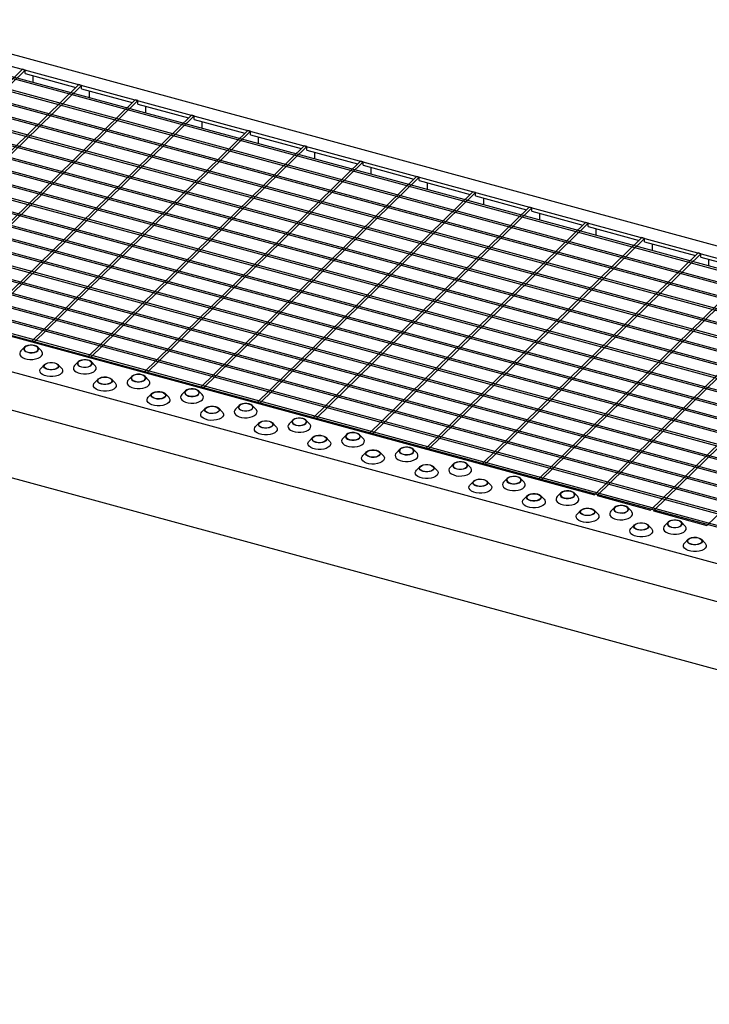
# Model space of a CAD drawing. Extents: x 5 to 292, y 5 to 205.
# Drawn here: x 170 to 204, y 43 to 92 of the extents above; entities that cross this region are included whole.
import ezdxf

# ---------------------------------------------------------------- set-up
doc = ezdxf.new("R2010")
doc.units = 0
doc.linetypes.add('SLD-DURCHGEHEND', pattern=[0])
doc.layers.get('0').update_dxf_attribs({"linetype": 'CONTINUOUS'})

msp = doc.modelspace()

# ---------------------------------------------------------------- linework, layer by layer
at = {"color": 7, "linetype": 'SLD-DURCHGEHEND'}
for p, q in [((163.452, 91.71), (278.426, 60.462)), ((163.227, 91.16), (209.239, 78.655)), ((277.193, 59.589), (162.749, 90.693)), ((277.263, 59.658), (162.819, 90.761)), ((276.656, 59.066), (162.212, 90.169)), ((276.726, 59.134), (162.282, 90.237)), ((276.119, 58.542), (161.676, 89.645)), ((276.189, 58.61), (161.746, 89.713)), ((170.236, 89.255), (159.526, 78.801)), ((170.369, 89.219), (159.658, 78.765)), ((275.653, 58.086), (161.209, 89.19)), ((170.369, 89.219), (170.236, 89.255)), ((170.369, 89.047), (170.369, 89.219)), ((275.116, 57.562), (160.672, 88.666)), ((275.583, 58.018), (161.139, 89.121)), ((170.369, 89.047), (172.885, 88.363)), ((170.766, 88.601), (170.766, 88.939)), ((275.046, 57.494), (160.602, 88.597)), ((173.022, 88.498), (162.312, 78.044)), ((173.155, 88.461), (162.444, 78.008)), ((173.155, 88.461), (173.022, 88.498)), ((173.155, 88.29), (173.155, 88.461)), ((173.155, 88.29), (175.671, 87.606)), ((173.552, 87.844), (173.552, 88.182)), ((274.509, 56.97), (160.066, 88.074)), ((274.579, 57.039), (160.136, 88.142)), ((175.808, 87.74), (165.098, 77.286)), ((175.941, 87.704), (165.23, 77.25)), ((175.941, 87.704), (175.808, 87.74)), ((175.941, 87.533), (175.941, 87.704)), ((273.973, 56.446), (159.529, 87.55)), ((274.043, 56.515), (159.599, 87.618)), ((175.941, 87.533), (178.457, 86.849)), ((176.338, 87.087), (176.338, 87.425)), ((273.436, 55.923), (158.992, 87.026)), ((273.506, 55.991), (159.062, 87.094)), ((178.594, 86.983), (167.883, 76.529)), ((178.727, 86.947), (168.016, 76.493)), ((178.727, 86.947), (178.594, 86.983)), ((178.727, 86.776), (178.727, 86.947)), ((178.727, 86.776), (181.243, 86.092)), ((272.899, 55.399), (158.455, 86.502)), ((272.969, 55.467), (158.525, 86.57)), ((179.124, 86.33), (179.124, 86.668)), ((272.362, 54.875), (157.919, 85.978)), ((272.432, 54.943), (157.989, 86.047)), ((181.38, 86.226), (170.669, 75.772)), ((181.513, 86.19), (170.802, 75.736)), ((181.513, 86.19), (181.38, 86.226)), ((181.513, 86.019), (181.513, 86.19)), ((181.513, 86.019), (184.029, 85.335)), ((181.909, 85.573), (181.909, 85.911)), ((271.826, 54.351), (157.382, 85.454)), ((271.896, 54.419), (157.452, 85.523)), ((184.166, 85.469), (173.455, 75.015)), ((184.299, 85.433), (173.588, 74.979)), ((184.299, 85.433), (184.166, 85.469)), ((184.299, 85.261), (184.299, 85.433)), ((184.299, 85.261), (186.815, 84.578)), ((271.289, 53.827), (156.845, 84.931)), ((271.359, 53.895), (156.915, 84.999)), ((184.695, 84.816), (184.695, 85.154)), ((270.752, 53.303), (156.309, 84.407)), ((270.822, 53.372), (156.379, 84.475)), ((186.952, 84.712), (176.241, 74.258)), ((187.085, 84.676), (176.374, 74.222)), ((187.085, 84.676), (186.952, 84.712)), ((187.085, 84.504), (187.085, 84.676)), ((187.085, 84.504), (189.6, 83.821)), ((187.481, 84.058), (187.481, 84.396)), ((270.216, 52.779), (155.772, 83.883)), ((270.286, 52.848), (155.842, 83.951)), ((189.738, 83.955), (179.027, 73.501)), ((189.87, 83.919), (179.16, 73.465)), ((189.87, 83.919), (189.738, 83.955)), ((189.87, 83.747), (189.87, 83.919)), ((269.679, 52.256), (155.235, 83.359)), ((269.749, 52.324), (155.305, 83.427)), ((189.87, 83.747), (192.386, 83.063)), ((190.267, 83.301), (190.267, 83.639)), ((269.142, 51.732), (154.699, 82.835)), ((269.212, 51.8), (154.769, 82.904)), ((192.524, 83.197), (181.813, 72.744)), ((192.656, 83.161), (181.946, 72.707)), ((192.656, 83.161), (192.524, 83.197)), ((192.656, 82.99), (192.656, 83.161)), ((192.656, 82.99), (195.172, 82.306)), ((193.053, 82.544), (193.053, 82.882)), ((268.676, 51.276), (154.232, 82.38)), ((195.31, 82.44), (184.599, 71.986)), ((195.442, 82.404), (184.732, 71.95)), ((195.442, 82.404), (195.31, 82.44)), ((195.442, 82.233), (195.442, 82.404)), ((268.139, 50.752), (153.695, 81.856)), ((268.606, 51.208), (154.162, 82.311)), ((195.442, 82.233), (197.958, 81.549)), ((195.839, 81.787), (195.839, 82.125)), ((268.069, 50.684), (153.625, 81.788)), ((198.096, 81.683), (187.385, 71.229)), ((198.228, 81.647), (187.518, 71.193)), ((198.228, 81.647), (198.096, 81.683)), ((198.228, 81.476), (198.228, 81.647)), ((198.228, 81.476), (200.744, 80.792)), ((198.625, 81.03), (198.625, 81.368)), ((267.532, 50.16), (153.088, 81.264)), ((267.602, 50.229), (153.158, 81.332)), ((200.881, 80.926), (190.171, 70.472)), ((201.014, 80.89), (190.303, 70.436)), ((201.014, 80.89), (200.881, 80.926)), ((201.014, 80.719), (201.014, 80.89)), ((152.517, 80.706), (198.529, 68.201)), ((266.995, 49.636), (152.552, 80.74)), ((267.065, 49.705), (152.622, 80.808)), ((201.014, 80.719), (203.53, 80.035)), ((201.411, 80.273), (201.411, 80.611)), ((203.667, 80.169), (192.957, 69.715)), ((203.8, 80.133), (193.089, 69.679)), ((203.8, 80.133), (203.667, 80.169)), ((203.8, 79.961), (203.8, 80.133)), ((203.8, 79.961), (206.316, 79.278)), ((150.851, 79.411), (265.826, 48.164)), ((206.453, 79.412), (195.743, 68.958)), ((204.197, 79.515), (204.197, 79.854)), ((206.586, 79.376), (195.875, 68.922)), ((209.239, 78.655), (198.529, 68.201)), ((209.372, 78.619), (198.661, 68.165)), ((212.025, 77.897), (201.314, 67.443)), ((212.158, 77.861), (201.447, 67.407)), ((151.117, 77.453), (265.56, 46.35)), ((214.811, 77.14), (204.1, 66.686)), ((170.802, 75.736), (170.669, 75.772)), ((170.341, 75.504), (170.162, 75.322)), ((171.172, 75.322), (170.993, 75.504)), ((171.333, 74.652), (171.155, 74.469)), ((172.165, 74.469), (171.986, 74.652)), ((172.994, 74.783), (172.815, 74.6)), ((173.588, 74.979), (173.455, 75.015)), ((173.825, 74.6), (173.647, 74.783)), ((175.647, 74.062), (175.469, 73.879)), ((176.374, 74.222), (176.241, 74.258)), ((176.479, 73.879), (176.3, 74.062)), ((151.723, 73.931), (265.56, 42.993)), ((173.986, 73.931), (173.808, 73.748)), ((174.818, 73.748), (174.639, 73.931)), ((176.64, 73.21), (176.461, 73.027)), ((177.471, 73.027), (177.293, 73.21)), ((178.3, 73.341), (178.122, 73.158)), ((179.132, 73.158), (178.953, 73.341)), ((179.16, 73.465), (179.027, 73.501)), ((180.954, 72.62), (180.775, 72.437)), ((181.785, 72.437), (181.606, 72.62)), ((181.946, 72.707), (181.813, 72.744)), ((179.293, 72.489), (179.114, 72.306)), ((180.124, 72.306), (179.946, 72.489)), ((181.946, 71.768), (181.768, 71.585)), ((182.778, 71.585), (182.599, 71.768)), ((183.607, 71.899), (183.428, 71.716)), ((184.438, 71.716), (184.26, 71.899)), ((184.732, 71.95), (184.599, 71.986)), ((186.26, 71.177), (186.082, 70.995)), ((187.092, 70.995), (186.913, 71.177)), ((187.518, 71.193), (187.385, 71.229)), ((184.6, 71.046), (184.421, 70.864)), ((185.431, 70.864), (185.252, 71.046)), ((187.253, 70.325), (187.074, 70.143)), ((188.084, 70.143), (187.906, 70.325)), ((188.913, 70.456), (188.735, 70.274)), ((189.745, 70.274), (189.566, 70.456)), ((190.303, 70.436), (190.171, 70.472)), ((191.567, 69.735), (191.388, 69.553)), ((192.398, 69.553), (192.219, 69.735)), ((193.089, 69.679), (192.957, 69.715)), ((189.906, 69.604), (189.727, 69.422)), ((190.737, 69.422), (190.559, 69.604)), ((192.559, 68.883), (192.381, 68.701)), ((193.391, 68.701), (193.212, 68.883)), ((194.22, 69.014), (194.041, 68.832)), ((195.051, 68.832), (194.873, 69.014)), ((195.875, 68.922), (195.743, 68.958)), ((196.873, 68.293), (196.695, 68.111)), ((197.705, 68.111), (197.526, 68.293)), ((195.213, 68.162), (195.034, 67.98)), ((196.044, 67.98), (195.865, 68.162)), ((198.661, 68.165), (201.314, 67.443)), ((197.866, 67.441), (197.687, 67.258)), ((198.697, 67.258), (198.519, 67.441)), ((199.526, 67.572), (199.348, 67.389)), ((200.358, 67.389), (200.179, 67.572)), ((201.447, 67.407), (204.1, 66.686)), ((202.18, 66.851), (202.001, 66.668)), ((203.011, 66.668), (202.832, 66.851)), ((200.519, 66.72), (200.34, 66.537)), ((201.35, 66.537), (201.172, 66.72)), ((203.172, 65.999), (202.994, 65.816)), ((204.004, 65.816), (203.825, 65.999))]:
    msp.add_line(p, q, dxfattribs=at)
at = {"color": 7, "linetype": 'SLD-DURCHGEHEND', "flags": 128}
for points in [[(170.496, 75.253), (170.605, 75.234), (170.719, 75.233), (170.828, 75.25), (170.922, 75.284), (170.99, 75.331), (171.027, 75.387), (171.029, 75.446), (170.995, 75.502), (170.929, 75.551), (170.838, 75.586), (170.729, 75.605), (170.615, 75.606), (170.506, 75.588), (170.412, 75.554), (170.344, 75.507), (170.307, 75.451), (170.305, 75.393), (170.339, 75.336), (170.405, 75.288), (170.496, 75.253)], [(170.504, 75.26), (170.613, 75.241), (170.728, 75.242), (170.837, 75.262), (170.927, 75.299), (170.989, 75.349), (171.016, 75.406), (171.005, 75.465), (170.958, 75.519), (170.879, 75.563), (170.777, 75.59), (170.663, 75.6), (170.55, 75.589), (170.449, 75.56), (170.372, 75.516), (170.327, 75.462), (170.319, 75.403), (170.348, 75.345), (170.412, 75.296), (170.504, 75.26)], [(170.162, 75.322), (170.126, 75.276), (170.102, 75.204), (170.113, 75.131), (170.16, 75.062), (170.238, 75.001), (170.343, 74.952), (170.468, 74.918), (170.606, 74.901), (170.747, 74.902), (170.884, 74.922), (171.007, 74.958), (171.109, 75.009), (171.183, 75.071), (171.224, 75.141), (171.231, 75.214), (171.202, 75.285), (171.172, 75.322)], [(171.83, 74.734), (171.922, 74.698), (171.988, 74.65), (172.021, 74.594), (172.02, 74.535), (171.983, 74.479), (171.914, 74.432), (171.821, 74.398), (171.712, 74.381), (171.597, 74.382), (171.489, 74.401), (171.398, 74.436), (171.332, 74.484), (171.298, 74.54), (171.299, 74.599), (171.336, 74.655), (171.405, 74.702), (171.498, 74.736), (171.608, 74.754), (171.722, 74.753), (171.83, 74.734)], [(171.823, 74.727), (171.915, 74.691), (171.979, 74.641), (172.008, 74.584), (172, 74.525), (171.955, 74.47), (171.877, 74.426), (171.777, 74.397), (171.663, 74.387), (171.549, 74.396), (171.448, 74.424), (171.369, 74.467), (171.321, 74.521), (171.311, 74.58), (171.338, 74.638), (171.4, 74.688), (171.49, 74.725), (171.598, 74.745), (171.714, 74.745), (171.823, 74.727)], [(172.815, 74.6), (172.78, 74.555), (172.755, 74.483), (172.767, 74.41), (172.813, 74.341), (172.891, 74.28), (172.996, 74.231), (173.121, 74.197), (173.259, 74.18), (173.401, 74.181), (173.537, 74.2), (173.66, 74.237), (173.762, 74.288), (173.836, 74.35), (173.878, 74.42), (173.884, 74.493), (173.855, 74.564), (173.825, 74.6)], [(173.15, 74.532), (173.258, 74.513), (173.372, 74.512), (173.482, 74.529), (173.575, 74.563), (173.644, 74.61), (173.68, 74.666), (173.682, 74.725), (173.648, 74.781), (173.582, 74.829), (173.491, 74.865), (173.383, 74.884), (173.268, 74.885), (173.159, 74.867), (173.066, 74.833), (172.997, 74.786), (172.96, 74.73), (172.959, 74.671), (172.992, 74.615), (173.058, 74.567), (173.15, 74.532)], [(173.157, 74.539), (173.266, 74.52), (173.382, 74.521), (173.49, 74.541), (173.58, 74.578), (173.642, 74.628), (173.669, 74.685), (173.659, 74.744), (173.611, 74.798), (173.532, 74.842), (173.43, 74.869), (173.317, 74.878), (173.203, 74.868), (173.102, 74.839), (173.025, 74.795), (172.98, 74.741), (172.972, 74.681), (173.001, 74.624), (173.065, 74.575), (173.157, 74.539)], [(172.165, 74.469), (172.194, 74.433), (172.223, 74.362), (172.217, 74.289), (172.175, 74.219), (172.101, 74.157), (172, 74.106), (171.877, 74.069), (171.74, 74.05), (171.598, 74.049), (171.46, 74.066), (171.335, 74.1), (171.23, 74.149), (171.152, 74.21), (171.106, 74.279), (171.095, 74.352), (171.119, 74.424), (171.155, 74.469)], [(175.803, 73.811), (175.911, 73.792), (176.026, 73.791), (176.135, 73.808), (176.228, 73.842), (176.297, 73.889), (176.334, 73.945), (176.335, 74.004), (176.302, 74.06), (176.236, 74.108), (176.144, 74.144), (176.036, 74.163), (175.922, 74.163), (175.812, 74.146), (175.719, 74.112), (175.65, 74.065), (175.613, 74.009), (175.612, 73.95), (175.646, 73.894), (175.711, 73.846), (175.803, 73.811)], [(175.81, 73.818), (175.92, 73.799), (176.035, 73.8), (176.143, 73.819), (176.234, 73.856), (176.296, 73.906), (176.323, 73.964), (176.312, 74.023), (176.265, 74.077), (176.186, 74.121), (176.084, 74.148), (175.97, 74.157), (175.856, 74.147), (175.756, 74.118), (175.679, 74.074), (175.633, 74.02), (175.625, 73.96), (175.655, 73.903), (175.719, 73.854), (175.81, 73.818)], [(174.818, 73.748), (174.848, 73.712), (174.877, 73.641), (174.87, 73.568), (174.829, 73.498), (174.755, 73.435), (174.653, 73.385), (174.53, 73.348), (174.393, 73.329), (174.252, 73.328), (174.114, 73.345), (173.988, 73.379), (173.883, 73.428), (173.805, 73.489), (173.759, 73.558), (173.748, 73.631), (173.772, 73.702), (173.808, 73.748)], [(174.483, 74.013), (174.575, 73.977), (174.641, 73.929), (174.675, 73.873), (174.673, 73.814), (174.636, 73.758), (174.568, 73.711), (174.474, 73.677), (174.365, 73.66), (174.251, 73.661), (174.142, 73.68), (174.051, 73.715), (173.985, 73.763), (173.951, 73.819), (173.953, 73.878), (173.99, 73.934), (174.058, 73.981), (174.152, 74.015), (174.261, 74.032), (174.375, 74.032), (174.483, 74.013)], [(174.476, 74.006), (174.568, 73.97), (174.632, 73.92), (174.661, 73.863), (174.653, 73.804), (174.608, 73.749), (174.531, 73.705), (174.43, 73.676), (174.317, 73.666), (174.203, 73.675), (174.101, 73.703), (174.022, 73.746), (173.975, 73.8), (173.964, 73.859), (173.991, 73.917), (174.053, 73.967), (174.143, 74.004), (174.252, 74.024), (174.367, 74.024), (174.476, 74.006)], [(175.469, 73.879), (175.433, 73.834), (175.409, 73.762), (175.42, 73.689), (175.466, 73.62), (175.544, 73.559), (175.649, 73.51), (175.774, 73.476), (175.912, 73.459), (176.054, 73.46), (176.191, 73.479), (176.314, 73.516), (176.415, 73.566), (176.489, 73.629), (176.531, 73.699), (176.537, 73.772), (176.508, 73.843), (176.479, 73.879)], [(177.137, 73.292), (177.228, 73.256), (177.294, 73.208), (177.328, 73.152), (177.326, 73.093), (177.289, 73.037), (177.221, 72.99), (177.127, 72.956), (177.018, 72.939), (176.904, 72.94), (176.796, 72.959), (176.704, 72.994), (176.638, 73.042), (176.604, 73.098), (176.606, 73.157), (176.643, 73.213), (176.711, 73.26), (176.805, 73.294), (176.914, 73.311), (177.028, 73.311), (177.137, 73.292)], [(177.129, 73.284), (177.221, 73.248), (177.285, 73.199), (177.315, 73.142), (177.306, 73.083), (177.261, 73.028), (177.184, 72.984), (177.083, 72.955), (176.97, 72.945), (176.856, 72.954), (176.754, 72.982), (176.675, 73.025), (176.628, 73.079), (176.617, 73.138), (176.644, 73.196), (176.706, 73.246), (176.796, 73.283), (176.905, 73.302), (177.02, 73.303), (177.129, 73.284)], [(178.122, 73.158), (178.086, 73.112), (178.062, 73.04), (178.073, 72.968), (178.119, 72.899), (178.197, 72.838), (178.302, 72.789), (178.428, 72.755), (178.566, 72.738), (178.707, 72.739), (178.844, 72.758), (178.967, 72.794), (179.069, 72.845), (179.143, 72.908), (179.184, 72.977), (179.19, 73.05), (179.162, 73.122), (179.132, 73.158)], [(178.456, 73.09), (178.564, 73.071), (178.679, 73.07), (178.788, 73.087), (178.882, 73.121), (178.95, 73.168), (178.987, 73.224), (178.989, 73.283), (178.955, 73.339), (178.889, 73.387), (178.797, 73.423), (178.689, 73.442), (178.575, 73.442), (178.466, 73.425), (178.372, 73.391), (178.304, 73.344), (178.267, 73.288), (178.265, 73.229), (178.299, 73.173), (178.365, 73.125), (178.456, 73.09)], [(178.463, 73.097), (178.573, 73.078), (178.688, 73.079), (178.797, 73.098), (178.887, 73.135), (178.949, 73.185), (178.976, 73.243), (178.965, 73.302), (178.918, 73.356), (178.839, 73.399), (178.737, 73.427), (178.623, 73.436), (178.51, 73.426), (178.409, 73.397), (178.332, 73.353), (178.287, 73.298), (178.278, 73.239), (178.308, 73.182), (178.372, 73.133), (178.463, 73.097)], [(177.471, 73.027), (177.501, 72.991), (177.53, 72.919), (177.523, 72.846), (177.482, 72.777), (177.408, 72.714), (177.306, 72.663), (177.183, 72.627), (177.047, 72.608), (176.905, 72.607), (176.767, 72.624), (176.642, 72.658), (176.537, 72.707), (176.459, 72.768), (176.413, 72.837), (176.401, 72.909), (176.425, 72.981), (176.461, 73.027)], [(179.79, 72.57), (179.882, 72.535), (179.947, 72.487), (179.981, 72.431), (179.98, 72.372), (179.943, 72.316), (179.874, 72.269), (179.781, 72.235), (179.671, 72.218), (179.557, 72.218), (179.449, 72.237), (179.357, 72.273), (179.291, 72.321), (179.258, 72.377), (179.259, 72.436), (179.296, 72.492), (179.365, 72.539), (179.458, 72.573), (179.567, 72.59), (179.682, 72.589), (179.79, 72.57)], [(181.109, 72.368), (181.218, 72.349), (181.332, 72.349), (181.441, 72.366), (181.535, 72.4), (181.603, 72.447), (181.64, 72.503), (181.642, 72.562), (181.608, 72.618), (181.542, 72.666), (181.451, 72.701), (181.342, 72.72), (181.228, 72.721), (181.119, 72.704), (181.025, 72.67), (180.957, 72.623), (180.92, 72.567), (180.918, 72.508), (180.952, 72.452), (181.018, 72.404), (181.109, 72.368)], [(181.117, 72.376), (181.226, 72.357), (181.341, 72.357), (181.45, 72.377), (181.54, 72.414), (181.602, 72.464), (181.629, 72.522), (181.618, 72.581), (181.571, 72.635), (181.492, 72.678), (181.39, 72.706), (181.276, 72.715), (181.163, 72.705), (181.062, 72.676), (180.985, 72.632), (180.94, 72.577), (180.932, 72.518), (180.961, 72.461), (181.025, 72.411), (181.117, 72.376)], [(180.124, 72.306), (180.154, 72.27), (180.183, 72.198), (180.177, 72.125), (180.135, 72.056), (180.061, 71.993), (179.96, 71.942), (179.837, 71.906), (179.7, 71.887), (179.558, 71.886), (179.42, 71.902), (179.295, 71.937), (179.19, 71.986), (179.112, 72.047), (179.066, 72.116), (179.054, 72.188), (179.079, 72.26), (179.114, 72.306)], [(179.783, 72.563), (179.874, 72.527), (179.938, 72.478), (179.968, 72.421), (179.96, 72.361), (179.914, 72.307), (179.837, 72.263), (179.737, 72.234), (179.623, 72.224), (179.509, 72.233), (179.407, 72.261), (179.328, 72.304), (179.281, 72.358), (179.27, 72.417), (179.297, 72.475), (179.359, 72.525), (179.45, 72.562), (179.558, 72.581), (179.673, 72.582), (179.783, 72.563)], [(180.775, 72.437), (180.739, 72.391), (180.715, 72.319), (180.726, 72.247), (180.773, 72.178), (180.851, 72.117), (180.956, 72.068), (181.081, 72.033), (181.219, 72.017), (181.361, 72.018), (181.497, 72.037), (181.62, 72.073), (181.722, 72.124), (181.796, 72.187), (181.837, 72.256), (181.844, 72.329), (181.815, 72.401), (181.785, 72.437)], [(182.443, 71.849), (182.535, 71.814), (182.601, 71.766), (182.634, 71.71), (182.633, 71.651), (182.596, 71.595), (182.527, 71.548), (182.434, 71.514), (182.325, 71.496), (182.21, 71.497), (182.102, 71.516), (182.011, 71.552), (181.945, 71.6), (181.911, 71.656), (181.913, 71.715), (181.949, 71.771), (182.018, 71.818), (182.111, 71.852), (182.221, 71.869), (182.335, 71.868), (182.443, 71.849)], [(182.436, 71.842), (182.528, 71.806), (182.592, 71.757), (182.621, 71.7), (182.613, 71.64), (182.568, 71.586), (182.491, 71.542), (182.39, 71.513), (182.276, 71.503), (182.162, 71.512), (182.061, 71.539), (181.982, 71.583), (181.934, 71.637), (181.924, 71.696), (181.951, 71.753), (182.013, 71.804), (182.103, 71.84), (182.211, 71.86), (182.327, 71.861), (182.436, 71.842)], [(183.428, 71.716), (183.393, 71.67), (183.368, 71.598), (183.38, 71.526), (183.426, 71.456), (183.504, 71.396), (183.609, 71.346), (183.734, 71.312), (183.872, 71.295), (184.014, 71.297), (184.15, 71.316), (184.273, 71.352), (184.375, 71.403), (184.449, 71.465), (184.491, 71.535), (184.497, 71.608), (184.468, 71.68), (184.438, 71.716)], [(183.763, 71.647), (183.871, 71.628), (183.985, 71.628), (184.095, 71.645), (184.188, 71.679), (184.257, 71.726), (184.293, 71.782), (184.295, 71.841), (184.261, 71.897), (184.195, 71.945), (184.104, 71.98), (183.996, 71.999), (183.881, 72), (183.772, 71.983), (183.679, 71.949), (183.61, 71.902), (183.573, 71.846), (183.572, 71.787), (183.605, 71.731), (183.671, 71.683), (183.763, 71.647)], [(183.77, 71.654), (183.879, 71.636), (183.995, 71.636), (184.103, 71.656), (184.193, 71.693), (184.255, 71.743), (184.282, 71.801), (184.272, 71.86), (184.224, 71.914), (184.145, 71.957), (184.043, 71.985), (183.93, 71.994), (183.816, 71.984), (183.715, 71.955), (183.638, 71.911), (183.593, 71.856), (183.585, 71.797), (183.614, 71.74), (183.678, 71.69), (183.77, 71.654)], [(182.778, 71.585), (182.807, 71.549), (182.836, 71.477), (182.83, 71.404), (182.788, 71.334), (182.714, 71.272), (182.613, 71.221), (182.49, 71.185), (182.353, 71.166), (182.211, 71.164), (182.073, 71.181), (181.948, 71.215), (181.843, 71.264), (181.765, 71.325), (181.719, 71.394), (181.708, 71.467), (181.732, 71.539), (181.768, 71.585)], [(185.096, 71.128), (185.188, 71.093), (185.254, 71.045), (185.288, 70.989), (185.286, 70.93), (185.249, 70.874), (185.181, 70.827), (185.087, 70.793), (184.978, 70.775), (184.864, 70.776), (184.755, 70.795), (184.664, 70.831), (184.598, 70.879), (184.564, 70.935), (184.566, 70.994), (184.603, 71.05), (184.671, 71.097), (184.765, 71.131), (184.874, 71.148), (184.988, 71.147), (185.096, 71.128)], [(185.089, 71.121), (185.181, 71.085), (185.245, 71.036), (185.274, 70.978), (185.266, 70.919), (185.221, 70.865), (185.144, 70.821), (185.043, 70.792), (184.93, 70.781), (184.816, 70.791), (184.714, 70.818), (184.635, 70.862), (184.588, 70.916), (184.577, 70.975), (184.604, 71.032), (184.666, 71.082), (184.756, 71.119), (184.865, 71.139), (184.98, 71.14), (185.089, 71.121)], [(186.416, 70.926), (186.524, 70.907), (186.639, 70.906), (186.748, 70.924), (186.841, 70.958), (186.91, 71.005), (186.947, 71.061), (186.948, 71.12), (186.915, 71.176), (186.849, 71.224), (186.757, 71.259), (186.649, 71.278), (186.535, 71.279), (186.425, 71.262), (186.332, 71.228), (186.263, 71.181), (186.226, 71.125), (186.225, 71.066), (186.259, 71.01), (186.324, 70.962), (186.416, 70.926)], [(186.423, 70.933), (186.533, 70.915), (186.648, 70.915), (186.756, 70.935), (186.847, 70.972), (186.909, 71.022), (186.936, 71.08), (186.925, 71.139), (186.878, 71.193), (186.799, 71.236), (186.697, 71.264), (186.583, 71.273), (186.469, 71.263), (186.369, 71.234), (186.292, 71.19), (186.246, 71.135), (186.238, 71.076), (186.268, 71.019), (186.332, 70.969), (186.423, 70.933)], [(185.431, 70.864), (185.461, 70.828), (185.49, 70.756), (185.483, 70.683), (185.442, 70.613), (185.368, 70.551), (185.266, 70.5), (185.143, 70.464), (185.006, 70.445), (184.865, 70.443), (184.727, 70.46), (184.601, 70.494), (184.496, 70.543), (184.418, 70.604), (184.372, 70.673), (184.361, 70.746), (184.385, 70.818), (184.421, 70.864)], [(186.082, 70.995), (186.046, 70.949), (186.022, 70.877), (186.033, 70.804), (186.079, 70.735), (186.157, 70.674), (186.262, 70.625), (186.387, 70.591), (186.525, 70.574), (186.667, 70.576), (186.804, 70.595), (186.927, 70.631), (187.028, 70.682), (187.102, 70.744), (187.144, 70.814), (187.15, 70.887), (187.121, 70.959), (187.092, 70.995)], [(187.75, 70.407), (187.841, 70.372), (187.907, 70.324), (187.941, 70.267), (187.939, 70.209), (187.902, 70.153), (187.834, 70.106), (187.74, 70.072), (187.631, 70.054), (187.517, 70.055), (187.409, 70.074), (187.317, 70.109), (187.251, 70.158), (187.217, 70.214), (187.219, 70.273), (187.256, 70.328), (187.324, 70.376), (187.418, 70.41), (187.527, 70.427), (187.641, 70.426), (187.75, 70.407)], [(187.742, 70.4), (187.834, 70.364), (187.898, 70.315), (187.928, 70.257), (187.919, 70.198), (187.874, 70.144), (187.797, 70.1), (187.696, 70.071), (187.583, 70.06), (187.469, 70.07), (187.367, 70.097), (187.288, 70.14), (187.241, 70.195), (187.23, 70.254), (187.257, 70.311), (187.319, 70.361), (187.409, 70.398), (187.518, 70.418), (187.633, 70.419), (187.742, 70.4)], [(188.735, 70.274), (188.699, 70.228), (188.675, 70.156), (188.686, 70.083), (188.732, 70.014), (188.81, 69.953), (188.915, 69.904), (189.041, 69.87), (189.179, 69.853), (189.32, 69.854), (189.457, 69.874), (189.58, 69.91), (189.682, 69.961), (189.756, 70.023), (189.797, 70.093), (189.804, 70.166), (189.775, 70.238), (189.745, 70.274)], [(189.069, 70.205), (189.177, 70.186), (189.292, 70.185), (189.401, 70.203), (189.495, 70.237), (189.563, 70.284), (189.6, 70.34), (189.602, 70.398), (189.568, 70.455), (189.502, 70.503), (189.41, 70.538), (189.302, 70.557), (189.188, 70.558), (189.079, 70.541), (188.985, 70.507), (188.917, 70.459), (188.88, 70.404), (188.878, 70.345), (188.912, 70.289), (188.978, 70.24), (189.069, 70.205)], [(189.076, 70.212), (189.186, 70.194), (189.301, 70.194), (189.41, 70.214), (189.5, 70.251), (189.562, 70.301), (189.589, 70.359), (189.578, 70.418), (189.531, 70.472), (189.452, 70.515), (189.35, 70.543), (189.236, 70.552), (189.123, 70.542), (189.022, 70.513), (188.945, 70.469), (188.9, 70.414), (188.891, 70.355), (188.921, 70.297), (188.985, 70.248), (189.076, 70.212)], [(188.084, 70.143), (188.114, 70.106), (188.143, 70.035), (188.136, 69.962), (188.095, 69.892), (188.021, 69.83), (187.919, 69.779), (187.796, 69.743), (187.66, 69.723), (187.518, 69.722), (187.38, 69.739), (187.255, 69.773), (187.15, 69.822), (187.072, 69.883), (187.026, 69.952), (187.014, 70.025), (187.038, 70.097), (187.074, 70.143)], [(190.403, 69.686), (190.495, 69.651), (190.56, 69.603), (190.594, 69.546), (190.593, 69.487), (190.556, 69.432), (190.487, 69.385), (190.394, 69.351), (190.284, 69.333), (190.17, 69.334), (190.062, 69.353), (189.97, 69.388), (189.904, 69.436), (189.871, 69.493), (189.872, 69.552), (189.909, 69.607), (189.978, 69.655), (190.071, 69.688), (190.18, 69.706), (190.295, 69.705), (190.403, 69.686)], [(190.396, 69.679), (190.487, 69.643), (190.551, 69.594), (190.581, 69.536), (190.573, 69.477), (190.527, 69.423), (190.45, 69.378), (190.35, 69.35), (190.236, 69.339), (190.122, 69.348), (190.02, 69.376), (189.941, 69.419), (189.894, 69.473), (189.883, 69.533), (189.91, 69.59), (189.972, 69.64), (190.063, 69.677), (190.171, 69.697), (190.286, 69.698), (190.396, 69.679)], [(191.722, 69.484), (191.831, 69.465), (191.945, 69.464), (192.054, 69.482), (192.148, 69.516), (192.216, 69.563), (192.253, 69.618), (192.255, 69.677), (192.221, 69.734), (192.155, 69.782), (192.064, 69.817), (191.955, 69.836), (191.841, 69.837), (191.732, 69.819), (191.638, 69.786), (191.57, 69.738), (191.533, 69.683), (191.531, 69.624), (191.565, 69.567), (191.631, 69.519), (191.722, 69.484)], [(191.73, 69.491), (191.839, 69.472), (191.954, 69.473), (192.063, 69.493), (192.153, 69.53), (192.215, 69.58), (192.242, 69.638), (192.231, 69.697), (192.184, 69.751), (192.105, 69.794), (192.003, 69.822), (191.889, 69.831), (191.776, 69.82), (191.675, 69.792), (191.598, 69.748), (191.553, 69.693), (191.545, 69.634), (191.574, 69.576), (191.638, 69.527), (191.73, 69.491)], [(190.737, 69.422), (190.767, 69.385), (190.796, 69.314), (190.79, 69.241), (190.748, 69.171), (190.674, 69.109), (190.573, 69.058), (190.45, 69.022), (190.313, 69.002), (190.171, 69.001), (190.033, 69.018), (189.908, 69.052), (189.803, 69.101), (189.725, 69.162), (189.679, 69.231), (189.668, 69.304), (189.692, 69.376), (189.727, 69.422)], [(191.388, 69.553), (191.352, 69.507), (191.328, 69.435), (191.339, 69.362), (191.386, 69.293), (191.464, 69.232), (191.569, 69.183), (191.694, 69.149), (191.832, 69.132), (191.974, 69.133), (192.11, 69.153), (192.233, 69.189), (192.335, 69.24), (192.409, 69.302), (192.45, 69.372), (192.457, 69.445), (192.428, 69.516), (192.398, 69.553)], [(193.391, 68.701), (193.42, 68.664), (193.449, 68.593), (193.443, 68.52), (193.401, 68.45), (193.327, 68.388), (193.226, 68.337), (193.103, 68.301), (192.966, 68.281), (192.824, 68.28), (192.687, 68.297), (192.561, 68.331), (192.456, 68.38), (192.378, 68.441), (192.332, 68.51), (192.321, 68.583), (192.345, 68.655), (192.381, 68.701)], [(193.056, 68.965), (193.148, 68.93), (193.214, 68.881), (193.247, 68.825), (193.246, 68.766), (193.209, 68.711), (193.14, 68.663), (193.047, 68.629), (192.938, 68.612), (192.823, 68.613), (192.715, 68.632), (192.624, 68.667), (192.558, 68.715), (192.524, 68.772), (192.526, 68.831), (192.562, 68.886), (192.631, 68.933), (192.724, 68.967), (192.834, 68.985), (192.948, 68.984), (193.056, 68.965)], [(193.049, 68.958), (193.141, 68.922), (193.205, 68.873), (193.234, 68.815), (193.226, 68.756), (193.181, 68.701), (193.104, 68.657), (193.003, 68.629), (192.889, 68.618), (192.775, 68.627), (192.674, 68.655), (192.595, 68.698), (192.547, 68.752), (192.537, 68.811), (192.564, 68.869), (192.626, 68.919), (192.716, 68.956), (192.824, 68.976), (192.94, 68.977), (193.049, 68.958)], [(194.041, 68.832), (194.006, 68.786), (193.981, 68.714), (193.993, 68.641), (194.039, 68.572), (194.117, 68.511), (194.222, 68.462), (194.347, 68.428), (194.485, 68.411), (194.627, 68.412), (194.763, 68.432), (194.886, 68.468), (194.988, 68.519), (195.062, 68.581), (195.104, 68.651), (195.11, 68.724), (195.081, 68.795), (195.051, 68.832)], [(194.376, 68.763), (194.484, 68.744), (194.598, 68.743), (194.708, 68.761), (194.801, 68.794), (194.87, 68.842), (194.906, 68.897), (194.908, 68.956), (194.874, 69.012), (194.808, 69.061), (194.717, 69.096), (194.609, 69.115), (194.494, 69.116), (194.385, 69.098), (194.292, 69.064), (194.223, 69.017), (194.186, 68.962), (194.185, 68.903), (194.218, 68.846), (194.284, 68.798), (194.376, 68.763)], [(194.383, 68.77), (194.492, 68.751), (194.608, 68.752), (194.716, 68.772), (194.806, 68.809), (194.868, 68.859), (194.895, 68.916), (194.885, 68.976), (194.837, 69.03), (194.758, 69.073), (194.656, 69.101), (194.543, 69.11), (194.429, 69.099), (194.328, 69.071), (194.251, 69.026), (194.206, 68.972), (194.198, 68.913), (194.227, 68.855), (194.291, 68.806), (194.383, 68.77)], [(195.709, 68.244), (195.801, 68.209), (195.867, 68.16), (195.901, 68.104), (195.899, 68.045), (195.862, 67.989), (195.794, 67.942), (195.7, 67.908), (195.591, 67.891), (195.477, 67.892), (195.368, 67.911), (195.277, 67.946), (195.211, 67.994), (195.177, 68.051), (195.179, 68.109), (195.216, 68.165), (195.284, 68.212), (195.378, 68.246), (195.487, 68.264), (195.601, 68.263), (195.709, 68.244)], [(195.702, 68.237), (195.794, 68.201), (195.858, 68.151), (195.887, 68.094), (195.879, 68.035), (195.834, 67.98), (195.757, 67.936), (195.656, 67.907), (195.543, 67.897), (195.429, 67.906), (195.327, 67.934), (195.248, 67.977), (195.201, 68.031), (195.19, 68.09), (195.217, 68.148), (195.279, 68.198), (195.369, 68.235), (195.478, 68.255), (195.593, 68.255), (195.702, 68.237)], [(197.029, 68.042), (197.137, 68.023), (197.252, 68.022), (197.361, 68.039), (197.454, 68.073), (197.523, 68.12), (197.56, 68.176), (197.561, 68.235), (197.528, 68.291), (197.462, 68.34), (197.37, 68.375), (197.262, 68.394), (197.148, 68.395), (197.038, 68.377), (196.945, 68.343), (196.876, 68.296), (196.839, 68.24), (196.838, 68.182), (196.872, 68.125), (196.937, 68.077), (197.029, 68.042)], [(197.036, 68.049), (197.146, 68.03), (197.261, 68.031), (197.369, 68.051), (197.46, 68.088), (197.522, 68.138), (197.549, 68.195), (197.538, 68.254), (197.491, 68.309), (197.412, 68.352), (197.31, 68.379), (197.196, 68.389), (197.082, 68.378), (196.982, 68.349), (196.905, 68.305), (196.859, 68.251), (196.851, 68.192), (196.881, 68.134), (196.945, 68.085), (197.036, 68.049)], [(196.044, 67.98), (196.074, 67.943), (196.103, 67.872), (196.096, 67.799), (196.055, 67.729), (195.981, 67.667), (195.879, 67.616), (195.756, 67.58), (195.619, 67.56), (195.478, 67.559), (195.34, 67.576), (195.214, 67.61), (195.109, 67.659), (195.031, 67.72), (194.985, 67.789), (194.974, 67.862), (194.998, 67.934), (195.034, 67.98)], [(196.695, 68.111), (196.659, 68.065), (196.635, 67.993), (196.646, 67.92), (196.692, 67.851), (196.77, 67.79), (196.875, 67.741), (197, 67.707), (197.138, 67.69), (197.28, 67.691), (197.417, 67.711), (197.54, 67.747), (197.641, 67.798), (197.715, 67.86), (197.757, 67.93), (197.763, 68.003), (197.734, 68.074), (197.705, 68.111)], [(198.697, 67.258), (198.727, 67.222), (198.756, 67.151), (198.749, 67.078), (198.708, 67.008), (198.634, 66.946), (198.532, 66.895), (198.409, 66.858), (198.273, 66.839), (198.131, 66.838), (197.993, 66.855), (197.868, 66.889), (197.763, 66.938), (197.685, 66.999), (197.639, 67.068), (197.627, 67.141), (197.651, 67.213), (197.687, 67.258)], [(198.363, 67.523), (198.454, 67.487), (198.52, 67.439), (198.554, 67.383), (198.552, 67.324), (198.515, 67.268), (198.447, 67.221), (198.353, 67.187), (198.244, 67.17), (198.13, 67.171), (198.022, 67.19), (197.93, 67.225), (197.864, 67.273), (197.83, 67.329), (197.832, 67.388), (197.869, 67.444), (197.937, 67.491), (198.031, 67.525), (198.14, 67.543), (198.255, 67.542), (198.363, 67.523)], [(198.356, 67.516), (198.447, 67.48), (198.511, 67.43), (198.541, 67.373), (198.532, 67.314), (198.487, 67.259), (198.41, 67.215), (198.309, 67.186), (198.196, 67.176), (198.082, 67.185), (197.98, 67.213), (197.901, 67.256), (197.854, 67.31), (197.843, 67.369), (197.87, 67.427), (197.932, 67.477), (198.022, 67.514), (198.131, 67.534), (198.246, 67.534), (198.356, 67.516)], [(199.348, 67.389), (199.312, 67.344), (199.288, 67.272), (199.299, 67.199), (199.345, 67.13), (199.423, 67.069), (199.528, 67.02), (199.654, 66.986), (199.792, 66.969), (199.933, 66.97), (200.07, 66.989), (200.193, 67.026), (200.295, 67.077), (200.369, 67.139), (200.41, 67.209), (200.417, 67.282), (200.388, 67.353), (200.358, 67.389)], [(199.682, 67.321), (199.79, 67.302), (199.905, 67.301), (200.014, 67.318), (200.108, 67.352), (200.176, 67.399), (200.213, 67.455), (200.215, 67.514), (200.181, 67.57), (200.115, 67.618), (200.023, 67.654), (199.915, 67.673), (199.801, 67.674), (199.692, 67.656), (199.598, 67.622), (199.53, 67.575), (199.493, 67.519), (199.491, 67.46), (199.525, 67.404), (199.591, 67.356), (199.682, 67.321)], [(199.689, 67.328), (199.799, 67.309), (199.914, 67.31), (200.023, 67.33), (200.113, 67.367), (200.175, 67.417), (200.202, 67.474), (200.191, 67.533), (200.144, 67.587), (200.065, 67.631), (199.963, 67.658), (199.849, 67.668), (199.736, 67.657), (199.635, 67.628), (199.558, 67.584), (199.513, 67.53), (199.504, 67.47), (199.534, 67.413), (199.598, 67.364), (199.689, 67.328)], [(201.016, 66.802), (201.108, 66.766), (201.173, 66.718), (201.207, 66.662), (201.206, 66.603), (201.169, 66.547), (201.1, 66.5), (201.007, 66.466), (200.897, 66.449), (200.783, 66.45), (200.675, 66.469), (200.583, 66.504), (200.517, 66.552), (200.484, 66.608), (200.485, 66.667), (200.522, 66.723), (200.591, 66.77), (200.684, 66.804), (200.793, 66.821), (200.908, 66.821), (201.016, 66.802)], [(201.009, 66.795), (201.1, 66.759), (201.164, 66.709), (201.194, 66.652), (201.186, 66.593), (201.14, 66.538), (201.063, 66.494), (200.963, 66.465), (200.849, 66.455), (200.735, 66.464), (200.633, 66.492), (200.554, 66.535), (200.507, 66.589), (200.496, 66.648), (200.523, 66.706), (200.585, 66.756), (200.676, 66.793), (200.784, 66.813), (200.899, 66.813), (201.009, 66.795)], [(202.336, 66.6), (202.444, 66.581), (202.558, 66.58), (202.667, 66.597), (202.761, 66.631), (202.829, 66.678), (202.866, 66.734), (202.868, 66.793), (202.834, 66.849), (202.768, 66.897), (202.677, 66.933), (202.568, 66.952), (202.454, 66.952), (202.345, 66.935), (202.251, 66.901), (202.183, 66.854), (202.146, 66.798), (202.144, 66.739), (202.178, 66.683), (202.244, 66.635), (202.336, 66.6)], [(202.343, 66.607), (202.452, 66.588), (202.567, 66.589), (202.676, 66.609), (202.766, 66.645), (202.828, 66.695), (202.855, 66.753), (202.844, 66.812), (202.797, 66.866), (202.718, 66.91), (202.616, 66.937), (202.502, 66.946), (202.389, 66.936), (202.288, 66.907), (202.211, 66.863), (202.166, 66.809), (202.158, 66.749), (202.187, 66.692), (202.251, 66.643), (202.343, 66.607)], [(201.35, 66.537), (201.38, 66.501), (201.409, 66.43), (201.403, 66.357), (201.361, 66.287), (201.287, 66.224), (201.186, 66.174), (201.063, 66.137), (200.926, 66.118), (200.784, 66.117), (200.646, 66.134), (200.521, 66.168), (200.416, 66.217), (200.338, 66.278), (200.292, 66.347), (200.281, 66.42), (200.305, 66.492), (200.34, 66.537)], [(202.001, 66.668), (201.965, 66.623), (201.941, 66.551), (201.952, 66.478), (201.999, 66.409), (202.077, 66.348), (202.182, 66.299), (202.307, 66.265), (202.445, 66.248), (202.587, 66.249), (202.723, 66.268), (202.846, 66.305), (202.948, 66.355), (203.022, 66.418), (203.063, 66.488), (203.07, 66.561), (203.041, 66.632), (203.011, 66.668)], [(204.004, 65.816), (204.033, 65.78), (204.062, 65.708), (204.056, 65.635), (204.014, 65.566), (203.941, 65.503), (203.839, 65.453), (203.716, 65.416), (203.579, 65.397), (203.437, 65.396), (203.3, 65.413), (203.174, 65.447), (203.069, 65.496), (202.991, 65.557), (202.945, 65.626), (202.934, 65.698), (202.958, 65.77), (202.994, 65.816)], [(203.669, 66.081), (203.761, 66.045), (203.827, 65.997), (203.86, 65.941), (203.859, 65.882), (203.822, 65.826), (203.753, 65.779), (203.66, 65.745), (203.551, 65.728), (203.436, 65.729), (203.328, 65.748), (203.237, 65.783), (203.171, 65.831), (203.137, 65.887), (203.139, 65.946), (203.175, 66.002), (203.244, 66.049), (203.337, 66.083), (203.447, 66.1), (203.561, 66.1), (203.669, 66.081)], [(203.662, 66.073), (203.754, 66.038), (203.818, 65.988), (203.847, 65.931), (203.839, 65.872), (203.794, 65.817), (203.717, 65.773), (203.616, 65.744), (203.502, 65.734), (203.389, 65.743), (203.287, 65.771), (203.208, 65.814), (203.16, 65.868), (203.15, 65.927), (203.177, 65.985), (203.239, 66.035), (203.329, 66.072), (203.437, 66.092), (203.553, 66.092), (203.662, 66.073)]]:
    msp.add_lwpolyline(points, dxfattribs=at)

doc.saveas('drawing.dxf')
